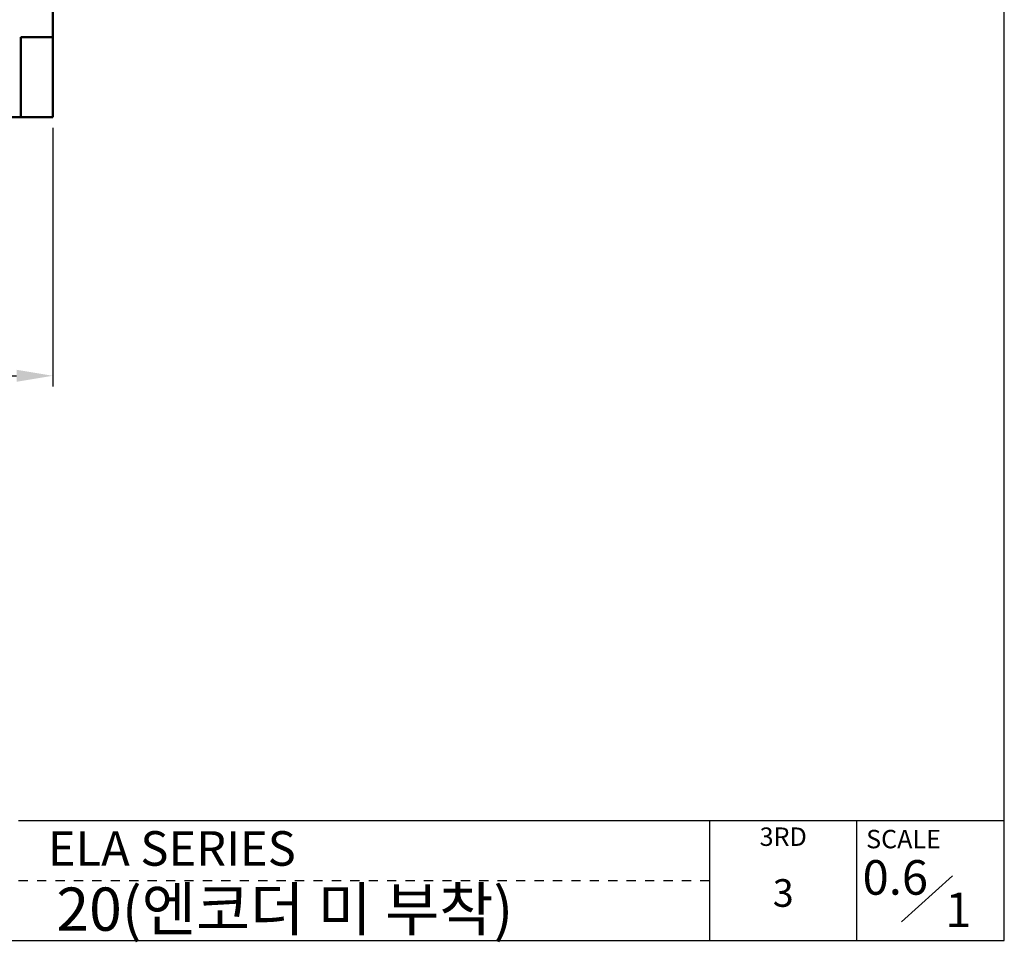
# Model space of a CAD drawing. Units: millimetres. Extents: x 693 to 945, y 2571 to 2749.
# Drawn here: x 889 to 945, y 2571 to 2623 of the extents above; entities that cross this region are included whole.
import ezdxf
from ezdxf.enums import TextEntityAlignment as Align

# ---------------------------------------------------------------- set-up
doc = ezdxf.new("R2010")
doc.units = ezdxf.units.MM
doc.header["$LTSCALE"] = 2
doc.layers.add('\\M+5BFC9\\M+5BCFB (ANSI)', color=7, linetype='Continuous', lineweight=50)
doc.layers.add('TEXT', color=11, linetype='Continuous')
doc.styles.add('KOREAN', font='isocp.shx', dxfattribs={"bigfont": 'thangeul.shx'})
doc.styles.add('ROMANS', font='txt', dxfattribs={"height": 2})
doc.styles.get("Standard").update_dxf_attribs({"font": 'ISOCP.SHX', "bigfont": 'WHGTXT.SHX'})
doc.dimstyles.new('DMTECH$0', dxfattribs={"dimscale": 24, "dimtxt": 2.5, "dimasz": 1.7, "dimexe": 0.5, "dimexo": 0.5, "dimgap": 0.6, "dimtad": 1, "dimdsep": 46, "dimtxsty": 'KOREAN', "dimcen": -2, "dimclrd": 140, "dimclre": 140, "dimclrt": 140, "dimazin": 0, "dimtfac": 1, "dimtmove": 0, "dimatfit": 3, "dimfxl": 0, "dimtolj": 1, "dimarcsym": 0})

# ---------------------------------------------------------------- blocks, each defined once
blk = doc.blocks.new('*D18')
at = {"color": 140, "lineweight": -2}
for p, q in [((853.775, 2617.154), (853.775, 2602.266)), ((891.075, 2616.854), (891.075, 2602.266)), ((855.815, 2602.866), (889.035, 2602.866))]:
    blk.add_line(p, q, dxfattribs=at)
at = {"color": 140}
for points in [[(855.815, 2603.206), (855.815, 2602.526), (853.775, 2602.866)], [(889.035, 2603.206), (889.035, 2602.526), (891.075, 2602.866)]]:
    blk.add_solid(points, dxfattribs=at)
at = {"layer": 'DEFPOINTS', "color": 0}
for p in [(853.775, 2617.754), (891.075, 2617.454), (891.075, 2602.866)]:
    blk.add_point(p, dxfattribs=at)
at = {"color": 140, "insert": (872.425, 2605.086), "char_height": 3, "attachment_point": 5, "style": 'KOREAN'}
blk.add_mtext('\\A1;37.3', dxfattribs=at)

msp = doc.modelspace()

# ---------------------------------------------------------------- linework, layer by layer
for p, q in [((944.7504, 2571.02, 0), (944.7504, 2749.2197, 0)), ((944.7504, 2571.02, 0), (944.7504, 2749.2197, 0)), ((944.7504, 2571.02, 0), (944.7504, 2749.2197, 0)), ((944.7504, 2571.02, 0), (944.7504, 2749.2197, 0)), ((944.7504, 2571.02, 0), (944.7504, 2749.2197, 0)), ((944.7504, 2571.02, 0), (944.7504, 2749.2197, 0)), ((944.7504, 2571.02, 0), (944.7504, 2592.8427, 0)), ((889.1545, 2577.7747, 0), (944.7504, 2577.7747, 0)), ((938.9471, 2572.0592, 0), (941.8337, 2574.6572, 0)), ((692.7504, 2571.02, 0), (944.7504, 2571.02, 0)), ((692.7504, 2571.02, 0), (944.7504, 2571.02, 0)), ((852.7834, 2571.02, 0), (944.7504, 2571.02, 0))]:
    msp.add_line(p, q)
at = {"color": 5}
for p, q in [((928.1236, 2577.7747, 0), (928.1236, 2571.02, 0)), ((936.437, 2571.02, 0), (936.437, 2577.7747, 0)), ((889.1545, 2574.3974, 0), (889.6741, 2574.3974, 0)), ((890.1937, 2574.3974, 0), (890.7133, 2574.3974, 0)), ((891.2329, 2574.3974, 0), (891.7525, 2574.3974, 0)), ((892.2721, 2574.3974, 0), (892.7917, 2574.3974, 0)), ((893.3112, 2574.3974, 0), (893.8308, 2574.3974, 0)), ((894.3504, 2574.3974, 0), (894.87, 2574.3974, 0)), ((895.3896, 2574.3974, 0), (895.9092, 2574.3974, 0)), ((896.4288, 2574.3974, 0), (896.9484, 2574.3974, 0)), ((897.4679, 2574.3974, 0), (897.9875, 2574.3974, 0)), ((898.5071, 2574.3974, 0), (899.0267, 2574.3974, 0)), ((899.5463, 2574.3974, 0), (900.0659, 2574.3974, 0)), ((900.5855, 2574.3974, 0), (901.1051, 2574.3974, 0)), ((901.6246, 2574.3974, 0), (902.1442, 2574.3974, 0)), ((902.6638, 2574.3974, 0), (903.1834, 2574.3974, 0)), ((903.703, 2574.3974, 0), (904.2226, 2574.3974, 0)), ((904.7422, 2574.3974, 0), (905.2618, 2574.3974, 0)), ((905.7813, 2574.3974, 0), (906.3009, 2574.3974, 0)), ((906.8205, 2574.3974, 0), (907.3401, 2574.3974, 0)), ((907.8597, 2574.3974, 0), (908.3793, 2574.3974, 0)), ((908.8989, 2574.3974, 0), (909.4185, 2574.3974, 0)), ((909.938, 2574.3974, 0), (910.4576, 2574.3974, 0)), ((910.9772, 2574.3974, 0), (911.4968, 2574.3974, 0)), ((912.0164, 2574.3974, 0), (912.536, 2574.3974, 0)), ((913.0556, 2574.3974, 0), (913.5752, 2574.3974, 0)), ((914.0947, 2574.3974, 0), (914.6143, 2574.3974, 0)), ((915.1339, 2574.3974, 0), (915.6535, 2574.3974, 0)), ((916.1731, 2574.3974, 0), (916.6927, 2574.3974, 0)), ((917.2123, 2574.3974, 0), (917.7319, 2574.3974, 0)), ((918.2515, 2574.3974, 0), (918.771, 2574.3974, 0)), ((919.2906, 2574.3974, 0), (919.8102, 2574.3974, 0)), ((920.3298, 2574.3974, 0), (920.8494, 2574.3974, 0)), ((921.369, 2574.3974, 0), (921.8886, 2574.3974, 0)), ((922.4082, 2574.3974, 0), (922.9277, 2574.3974, 0)), ((923.4473, 2574.3974, 0), (923.9669, 2574.3974, 0)), ((924.4865, 2574.3974, 0), (925.0061, 2574.3974, 0)), ((925.5257, 2574.3974, 0), (926.0453, 2574.3974, 0)), ((926.5649, 2574.3974, 0), (927.0844, 2574.3974, 0)), ((927.604, 2574.3974, 0), (928.1236, 2574.3974, 0)), ((852.7834, 2571.02, 0), (944.7504, 2571.02, 0))]:
    msp.add_line(p, q, dxfattribs=at)
at = {"layer": '\\M+5BFC9\\M+5BCFB (ANSI)'}
for p, q in [((891.0753, 2621.954), (891.0753, 2632.954)), ((889.2753, 2621.954), (889.2753, 2619.454)), ((889.2753, 2621.954), (891.0753, 2621.954)), ((891.0753, 2620.454), (891.0753, 2621.954)), ((891.0753, 2617.454), (891.0753, 2620.454)), ((889.2753, 2617.454), (889.2753, 2619.454)), ((889.2753, 2617.454), (883.0753, 2617.454)), ((889.2753, 2617.454), (891.0753, 2617.454))]:
    msp.add_line(p, q, dxfattribs=at)

# ---------------------------------------------------------------- texts
at = {"style": 'ROMANS'}
for s, height, p in [('3RD', 1.03918, (932.2803, 2576.7355, 0)), ('3', 1.5588, (932.2803, 2573.4922, 0))]:
    msp.add_text(s, height=height, dxfattribs=at).set_placement(p, align=Align.MIDDLE)
msp.add_text('SCALE', height=1.03918, dxfattribs=at).set_placement((936.9566, 2576.2159, 0))
at = {"layer": 'TEXT', "attachment_point": 1}
for s, insert, char_height, width in [('{\\Fiso|c129;\\C7;ELA SERIES}', (890.7974, 2577.1808, 0), 1.949056, 51.494683), ('0.6', (936.7577, 2575.5472, 0), 1.94906, 6.415956), ('{\\C0;20(엔코더 미 부착)}', (891.2853, 2574.0009, 0), 2.436321, 30.863065), ('1', (941.4236, 2573.7206, 0), 1.9491, 6.415956)]:
    msp.add_mtext(s, dxfattribs=dict(at, insert=insert, char_height=char_height, width=width))

# ---------------------------------------------------------------- dimensions: what is measured, and where the dimension line sits
dim = msp.add_linear_dim(base=(891.0753, 2602.8656), p1=(853.7753, 2617.754), p2=(891.0753, 2617.454), dimstyle='DMTECH$0', override={"dimscale": 1.2, "dimdec": 3, "dimazin": 2, "dimtdec": 3, "dimfxl": 1.25, "dimarcsym": 1})
dim.commit()
dim.dimension.update_dxf_attribs({"geometry": '*D18', "text_midpoint": (872.4253, 2605.0856)})

doc.saveas('drawing.dxf')
